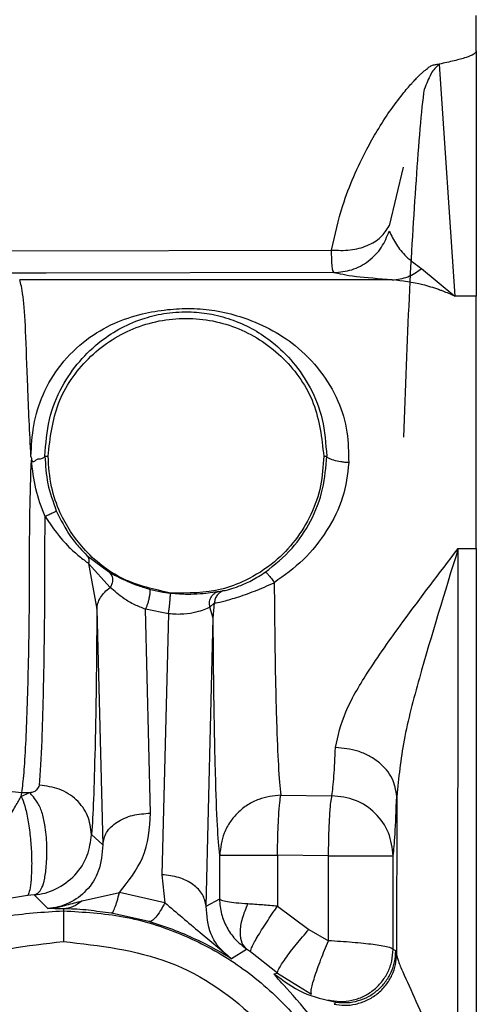
# Model space of a CAD drawing. Units: inches. Extents: x 0.2 to 16.8, y -11.3 to 10.7.
# Drawn here: x 3.9 to 4, y -7.4 to -7.3 of the extents above; entities that cross this region are included whole.
import ezdxf

# ---------------------------------------------------------------- set-up
doc = ezdxf.new("R2010")
doc.units = ezdxf.units.IN
doc.header["$MEASUREMENT"] = 0

msp = doc.modelspace()

# ---------------------------------------------------------------- linework, layer by layer
at = {"color": 7, "linetype": 'Continuous', "lineweight": 25}
for p, q in [((3.950955, -7.348882), (3.950955, -7.347551)), ((3.950955, -7.348882), (3.950955, -7.358159)), ((3.949557, -7.349386), (3.950142, -7.358159)), ((3.948186, -7.353287), (3.947655, -7.355507)), ((3.933171, -7.356442), (3.945481, -7.356419)), ((3.945573, -7.357272), (3.934701, -7.357294)), ((3.948881, -7.35712), (3.950142, -7.358159)), ((3.947772, -7.357547), (3.933695, -7.357547)), ((3.950955, -7.358159), (3.950142, -7.358159)), ((3.934649, -7.364212), (3.934768, -7.364212)), ((3.945189, -7.364212), (3.945299, -7.364212)), ((3.950248, -7.393459), (3.95027, -7.36771)), ((3.95027, -7.36771), (3.950955, -7.36771)), ((3.950955, -7.36771), (3.950955, -7.386306)), ((3.936237, -7.367967), (3.936811, -7.368399)), ((3.937116, -7.36918), (3.936298, -7.368275)), ((3.936298, -7.368275), (3.936612, -7.370004)), ((3.941276, -7.36932), (3.94141, -7.3693)), ((3.941054, -7.369766), (3.940883, -7.36992)), ((3.941007, -7.370342), (3.941054, -7.369766)), ((3.936612, -7.370004), (3.936833, -7.378911)), ((3.938641, -7.377718), (3.93845, -7.370006)), ((3.939317, -7.370173), (3.93845, -7.370006)), ((3.941007, -7.370342), (3.940883, -7.36992)), ((3.939317, -7.370173), (3.939072, -7.380046)), ((3.940737, -7.381239), (3.941007, -7.370342)), ((3.933755, -7.377083), (3.934067, -7.376932)), ((3.933755, -7.377083), (3.933776, -7.376939)), ((3.933776, -7.376939), (3.934067, -7.376932)), ((3.943569, -7.377039), (3.945499, -7.377056)), ((3.947947, -7.377084), (3.947942, -7.383059)), ((3.936833, -7.378911), (3.936414, -7.378521)), ((3.941255, -7.380962), (3.941254, -7.379311)), ((3.943438, -7.379308), (3.943439, -7.381239)), ((3.945368, -7.379327), (3.943438, -7.379308)), ((3.945364, -7.382544), (3.945368, -7.379327)), ((3.947809, -7.382869), (3.947814, -7.379332)), ((3.939072, -7.380046), (3.939183, -7.381104)), ((3.933993, -7.380827), (3.932394, -7.3811)), ((3.934247, -7.380804), (3.933993, -7.380827)), ((3.934756, -7.381325), (3.934247, -7.380804)), ((3.936054, -7.381034), (3.937467, -7.380716)), ((3.939183, -7.381104), (3.937467, -7.380716)), ((3.940737, -7.381239), (3.941255, -7.380962)), ((3.943439, -7.381239), (3.944627, -7.382115)), ((3.935347, -7.381335), (3.935347, -7.381413)), ((3.93857, -7.381818), (3.937168, -7.3815)), ((3.944627, -7.382115), (3.945364, -7.382544)), ((3.942273, -7.38287), (3.941707, -7.383225)), ((3.943443, -7.383769), (3.942419, -7.382969)), ((3.947942, -7.383059), (3.94791, -7.382919)), ((3.943307, -7.383791), (3.943443, -7.383769)), ((3.943443, -7.383769), (3.944239, -7.384262)), ((3.945577, -7.384947), (3.945655, -7.384866))]:
    msp.add_line(p, q, dxfattribs=at)
at = {"color": 8, "linetype": 'Continuous', "lineweight": 25}
for p, q in [((3.934701, -7.357294), (3.933287, -7.357297)), ((3.936811, -7.368399), (3.937046, -7.368576)), ((3.94122, -7.369328), (3.941276, -7.36932)), ((3.937168, -7.3815), (3.936612, -7.381432)), ((3.944239, -7.384262), (3.94472, -7.38456))]:
    msp.add_line(p, q, dxfattribs=at)
at = {"color": 7, "linetype": 'Continuous', "lineweight": 25}
for points, knots in [([(3.950955, -7.348882), (3.95095, -7.348903), (3.950939, -7.348946), (3.950825, -7.349038), (3.950556, -7.349149), (3.950097, -7.349268), (3.949747, -7.349344), (3.949557, -7.349386)], [0, 0, 0, 0, 0.086395, 0.179895, 0.405261, 0.676812, 1, 1, 1, 1]), ([(3.945481, -7.356419), (3.94561, -7.355846), (3.945831, -7.354865), (3.946318, -7.353617), (3.946761, -7.352683), (3.947221, -7.351872), (3.947671, -7.351174), (3.948059, -7.350652), (3.948344, -7.350306), (3.948487, -7.350141), (3.948613, -7.350005), (3.948712, -7.349902), (3.948811, -7.349801), (3.948923, -7.349695), (3.949043, -7.349605), (3.94912, -7.349536), (3.949177, -7.349487), (3.949255, -7.349439), (3.949378, -7.349403), (3.949479, -7.349389), (3.949531, -7.349388), (3.949557, -7.349387)], [0, 0, 0, 0, 0.184778, 0.31665, 0.452846, 0.550038, 0.659922, 0.76984, 0.807879, 0.841209, 0.859553, 0.883274, 0.899879, 0.917571, 0.945861, 0.956734, 0.96007, 0.976233, 0.988536, 0.994264, 1, 1, 1, 1]), ([(3.949557, -7.349386), (3.949436, -7.3495), (3.949316, -7.349614), (3.949252, -7.34974), (3.949247, -7.34975), (3.94915, -7.349935), (3.949072, -7.350134), (3.948996, -7.350325)], [0, 0, 0, 0, 0.398816, 0.399831, 0.408081, 0.431233, 1, 1, 1, 1]), ([(3.945481, -7.356418), (3.945721, -7.356429), (3.9462, -7.35645), (3.946849, -7.356268), (3.947377, -7.355955), (3.947562, -7.355656), (3.947655, -7.355507)], [0, 0, 0, 0, 0.250626, 0.501175, 0.750708, 1, 1, 1, 1]), ([(3.945573, -7.357272), (3.9458, -7.35725), (3.946267, -7.357205), (3.946898, -7.356859), (3.947404, -7.356347), (3.947578, -7.355911), (3.947663, -7.355699)], [0, 0, 0, 0, 0.24443, 0.501258, 0.757407, 1, 1, 1, 1]), ([(3.947663, -7.355699), (3.947747, -7.355869), (3.947908, -7.356193), (3.948265, -7.35667), (3.948675, -7.35697), (3.948881, -7.35712)], [0, 0, 0, 0, 0.357636, 0.678008, 1, 1, 1, 1]), ([(3.945573, -7.357272), (3.945548, -7.357223), (3.945499, -7.357125), (3.945487, -7.356655), (3.945481, -7.356419)], [0, 0, 0, 0, 0.497657, 1, 1, 1, 1]), ([(3.947772, -7.357547), (3.947273, -7.357507), (3.946175, -7.357419), (3.945786, -7.357324), (3.945573, -7.357272)], [0, 0, 0, 0, 0.454188, 1, 1, 1, 1]), ([(3.947772, -7.357549), (3.947976, -7.357526), (3.948373, -7.35748), (3.948714, -7.357238), (3.94888, -7.35712)], [0, 0, 0, 0, 0.512898, 1, 1, 1, 1]), ([(3.934118, -7.364223), (3.934073, -7.363313), (3.933982, -7.361491), (3.93393, -7.359445), (3.933816, -7.357946), (3.933737, -7.357688), (3.933695, -7.357547)], [0, 0, 0, 0, 0.249626, 0.499605, 0.727201, 1, 1, 1, 1]), ([(3.950142, -7.358159), (3.949994, -7.358095), (3.949807, -7.358015), (3.94961, -7.357943), (3.949557, -7.357924), (3.949541, -7.357919), (3.949334, -7.357846), (3.948731, -7.357655), (3.948155, -7.35759), (3.947772, -7.357547)], [0, 0, 0, 0, 0.182561, 0.230781, 0.244123, 0.248103, 0.250288, 0.500504, 1, 1, 1, 1]), ([(3.934118, -7.364223), (3.934141, -7.363829), (3.934187, -7.363001), (3.934555, -7.361807), (3.935238, -7.360701), (3.936149, -7.359801), (3.937193, -7.359184), (3.938245, -7.35883), (3.939238, -7.358659), (3.940183, -7.358612), (3.941135, -7.358693), (3.942551, -7.359051), (3.943928, -7.359772), (3.945074, -7.360943), (3.945746, -7.362057), (3.94611, -7.363246), (3.946125, -7.364071), (3.946133, -7.36446)], [0, 0, 0, 0, 0.059842, 0.125467, 0.201065, 0.280682, 0.350863, 0.40956, 0.457361, 0.499766, 0.542823, 0.592679, 0.724654, 0.803263, 0.876339, 0.941779, 1, 1, 1, 1]), ([(3.934649, -7.364212), (3.934682, -7.363742), (3.934748, -7.362795), (3.935415, -7.361196), (3.936605, -7.359836), (3.938009, -7.359076), (3.939231, -7.358783), (3.940141, -7.358733), (3.941027, -7.358841), (3.94211, -7.359157), (3.943453, -7.359934), (3.944549, -7.361229), (3.9452, -7.3628), (3.945266, -7.363737), (3.945299, -7.364212)], [0, 0, 0, 0, 0.075289, 0.151858, 0.294082, 0.4115, 0.458535, 0.50504, 0.545646, 0.594743, 0.704011, 0.848825, 0.923446, 1, 1, 1, 1]), ([(3.933776, -7.376939), (3.933804, -7.376718), (3.933858, -7.376293), (3.933949, -7.374819), (3.934018, -7.372765), (3.934062, -7.37035), (3.934073, -7.368353), (3.934066, -7.36632), (3.934115, -7.365001), (3.934139, -7.36435)], [0, 0, 0, 0, 0.1352747, 0.2614811, 0.4978763, 0.6258561, 0.7470794, 0.8750896, 1, 1, 1, 1]), ([(3.934118, -7.364223), (3.934119, -7.364226), (3.934123, -7.364249), (3.934137, -7.36429), (3.934139, -7.364331), (3.934139, -7.36435)], [0, 0, 0, 0, 0.058445, 0.557248, 1, 1, 1, 1]), ([(3.934139, -7.36435), (3.93414, -7.36435), (3.93414, -7.36435), (3.934141, -7.36435), (3.934142, -7.364351), (3.934157, -7.364369), (3.934164, -7.364397), (3.934189, -7.364413), (3.934201, -7.364417), (3.934213, -7.364417), (3.934239, -7.364413), (3.934277, -7.364389), (3.934319, -7.364354), (3.934365, -7.364326), (3.934409, -7.364316), (3.934446, -7.364313), (3.93447, -7.364312), (3.934482, -7.364311), (3.934509, -7.364309), (3.934555, -7.364294), (3.934606, -7.364265), (3.934635, -7.364241), (3.934647, -7.364224), (3.934648, -7.364215), (3.934649, -7.364212)], [0, 0, 0, 0, 0.000598, 0.001242, 0.002762, 0.007096, 0.087364, 0.102159, 0.116404, 0.130949, 0.146603, 0.213562, 0.286814, 0.344762, 0.411356, 0.470969, 0.5126, 0.524832, 0.531317, 0.648877, 0.77003, 0.87667, 0.956849, 1, 1, 1, 1]), ([(3.934651, -7.366499), (3.934521, -7.366153), (3.934255, -7.365446), (3.934178, -7.36472), (3.934139, -7.36435)], [0, 0, 0, 0, 0.490365, 1, 1, 1, 1]), ([(3.934649, -7.364212), (3.934668, -7.364562), (3.934707, -7.365261), (3.934954, -7.365939), (3.935078, -7.366278)], [0, 0, 0, 0, 0.500474, 1, 1, 1, 1]), ([(3.939412, -7.369393), (3.938791, -7.369257), (3.937548, -7.368985), (3.936095, -7.367828), (3.935263, -7.366552), (3.934841, -7.365339), (3.934793, -7.364604), (3.934768, -7.364212)], [0, 0, 0, 0, 0.2487739, 0.4977001, 0.7098336, 0.8452549, 1, 1, 1, 1]), ([(3.945189, -7.364212), (3.945165, -7.364591), (3.945117, -7.36535), (3.944735, -7.366434), (3.944144, -7.367412), (3.943308, -7.368284), (3.942344, -7.368898), (3.941027, -7.3694), (3.940059, -7.369396), (3.939412, -7.369393)], [0, 0, 0, 0, 0.1301317, 0.2602633, 0.390395, 0.5205266, 0.6714307, 0.780023, 1, 1, 1, 1]), ([(3.942978, -7.368603), (3.943332, -7.368319), (3.944005, -7.367779), (3.944735, -7.366675), (3.945208, -7.365469), (3.945269, -7.364626), (3.945299, -7.364212)], [0, 0, 0, 0, 0.2636976, 0.5010179, 0.754705, 1, 1, 1, 1]), ([(3.946133, -7.36446), (3.946081, -7.364902), (3.945978, -7.365795), (3.945329, -7.367057), (3.944458, -7.368177), (3.943695, -7.368727), (3.943317, -7.369)], [0, 0, 0, 0, 0.244971, 0.495228, 0.749634, 1, 1, 1, 1]), ([(3.946133, -7.36446), (3.946081, -7.364456), (3.945978, -7.36445), (3.945776, -7.364423), (3.945555, -7.364371), (3.945388, -7.364307), (3.945313, -7.364252), (3.945304, -7.364225), (3.945299, -7.364212)], [0, 0, 0, 0, 0.120953, 0.243663, 0.500015, 0.756451, 0.879112, 1, 1, 1, 1]), ([(3.935078, -7.366278), (3.935072, -7.366285), (3.935064, -7.366297), (3.935011, -7.366329), (3.934956, -7.366359), (3.934888, -7.366393), (3.934788, -7.36644), (3.934705, -7.366476), (3.934651, -7.366499)], [0, 0, 0, 0, 0.2393408, 0.368289, 0.500006, 0.6317222, 0.7606677, 1, 1, 1, 1]), ([(3.935078, -7.366278), (3.935244, -7.366614), (3.935499, -7.367127), (3.935954, -7.367687), (3.936148, -7.367879), (3.936237, -7.367967)], [0, 0, 0, 0, 0.507801, 0.77373, 1, 1, 1, 1]), ([(3.934446, -7.376665), (3.934479, -7.376167), (3.934541, -7.375235), (3.934609, -7.372709), (3.93465, -7.369755), (3.934651, -7.367576), (3.934651, -7.366499)], [0, 0, 0, 0, 0.267347, 0.500037, 0.752916, 1, 1, 1, 1]), ([(3.934651, -7.366499), (3.934937, -7.36691), (3.935333, -7.36748), (3.93596, -7.368015), (3.936184, -7.368187), (3.936298, -7.368275)], [0, 0, 0, 0, 0.559451, 0.776016, 1, 1, 1, 1]), ([(3.945632, -7.375236), (3.945728, -7.374796), (3.945918, -7.373928), (3.946886, -7.372292), (3.948336, -7.370241), (3.949559, -7.36864), (3.95027, -7.36771)], [0, 0, 0, 0, 0.202188, 0.398854, 0.650617, 1, 1, 1, 1]), ([(3.95027, -7.36771), (3.949764, -7.369352), (3.94901, -7.3718), (3.948168, -7.374948), (3.948019, -7.376383), (3.947947, -7.377084)], [0, 0, 0, 0, 0.510553, 0.761075, 1, 1, 1, 1]), ([(3.936237, -7.367967), (3.936253, -7.367987), (3.936286, -7.368028), (3.936309, -7.368106), (3.936315, -7.368189), (3.936303, -7.368247), (3.936298, -7.368275)], [0, 0, 0, 0, 0.2614919, 0.5192685, 0.7670654, 1, 1, 1, 1]), ([(3.937046, -7.368576), (3.937251, -7.368695), (3.93753, -7.368856), (3.938124, -7.369102), (3.938431, -7.369193), (3.938592, -7.369241)], [0, 0, 0, 0, 0.569576, 0.773518, 1, 1, 1, 1]), ([(3.937046, -7.368576), (3.937067, -7.368593), (3.93711, -7.368628), (3.937158, -7.3687), (3.93719, -7.368782), (3.937208, -7.368896), (3.937193, -7.369038), (3.93714, -7.369135), (3.937116, -7.36918)], [0, 0, 0, 0, 0.133784, 0.270478, 0.40708, 0.540598, 0.787467, 1, 1, 1, 1]), ([(3.94141, -7.3693), (3.941473, -7.369287), (3.941591, -7.369264), (3.941916, -7.36916), (3.942212, -7.369037), (3.94255, -7.368876), (3.942803, -7.368715), (3.942978, -7.368603)], [0, 0, 0, 0, 0.266146, 0.5034, 0.621384, 0.738536, 1, 1, 1, 1]), ([(3.942978, -7.368603), (3.942991, -7.368606), (3.943017, -7.368614), (3.943102, -7.368707), (3.943203, -7.368832), (3.94328, -7.368945), (3.943317, -7.369)], [0, 0, 0, 0, 0.24361, 0.499851, 0.75582, 1, 1, 1, 1]), ([(3.941054, -7.369766), (3.941137, -7.369756), (3.941303, -7.369735), (3.941879, -7.369567), (3.94257, -7.369332), (3.943067, -7.369111), (3.943317, -7.369)], [0, 0, 0, 0, 0.2505618, 0.4971032, 0.7464719, 1, 1, 1, 1]), ([(3.943317, -7.369), (3.943325, -7.369941), (3.943341, -7.371873), (3.943397, -7.374239), (3.943474, -7.376155), (3.943535, -7.376727), (3.943569, -7.377039)], [0, 0, 0, 0, 0.243614, 0.499953, 0.726834, 1, 1, 1, 1]), ([(3.93845, -7.370006), (3.938311, -7.369951), (3.937995, -7.369827), (3.93752, -7.369536), (3.937275, -7.36932), (3.937116, -7.36918)], [0, 0, 0, 0, 0.215863, 0.491975, 1, 1, 1, 1]), ([(3.938592, -7.369241), (3.938598, -7.369247), (3.93861, -7.369258), (3.938618, -7.369314), (3.938614, -7.369406), (3.938596, -7.369529), (3.938566, -7.369669), (3.938527, -7.369803), (3.938488, -7.369919), (3.938462, -7.369978), (3.93845, -7.370006)], [0, 0, 0, 0, 0.106385, 0.22689, 0.359152, 0.498329, 0.637792, 0.770835, 0.892425, 1, 1, 1, 1]), ([(3.938592, -7.369241), (3.938745, -7.369279), (3.938966, -7.369333), (3.939218, -7.369371), (3.939328, -7.369384), (3.939381, -7.36939), (3.939402, -7.369392), (3.939412, -7.369393)], [0, 0, 0, 0, 0.550203, 0.796153, 0.899823, 0.951636, 1, 1, 1, 1]), ([(3.939317, -7.370173), (3.939321, -7.370148), (3.939329, -7.370098), (3.939344, -7.369988), (3.93936, -7.36985), (3.939372, -7.369739), (3.939381, -7.369633), (3.939386, -7.369549), (3.939391, -7.369468), (3.939396, -7.369422), (3.9394, -7.36939), (3.939407, -7.369396), (3.939411, -7.3694)], [0, 0, 0, 0, 0.08549, 0.168922, 0.313911, 0.4425, 0.45785, 0.609237, 0.693082, 0.784873, 0.866164, 1, 1, 1, 1]), ([(3.939412, -7.369393), (3.939626, -7.36941), (3.94004, -7.369443), (3.940554, -7.369414), (3.940956, -7.369369), (3.941125, -7.369343), (3.94122, -7.369328)], [0, 0, 0, 0, 0.23567, 0.455684, 0.692434, 1, 1, 1, 1]), ([(3.940883, -7.36992), (3.940875, -7.369866), (3.940857, -7.369749), (3.940901, -7.369598), (3.94097, -7.369488), (3.941041, -7.369415), (3.941126, -7.369359), (3.941189, -7.369338), (3.94122, -7.369328)], [0, 0, 0, 0, 0.211873, 0.458839, 0.592618, 0.729478, 0.866308, 1, 1, 1, 1]), ([(3.94141, -7.3693), (3.941362, -7.369319), (3.941266, -7.369357), (3.941156, -7.369471), (3.941074, -7.369608), (3.94106, -7.369713), (3.941054, -7.369766)], [0, 0, 0, 0, 0.248881, 0.499944, 0.750819, 1, 1, 1, 1]), ([(3.936612, -7.370004), (3.936605, -7.370955), (3.93659, -7.372858), (3.936544, -7.37531), (3.936485, -7.377325), (3.936438, -7.378122), (3.936414, -7.378521)], [0, 0, 0, 0, 0.249838, 0.499814, 0.749881, 1, 1, 1, 1]), ([(3.940883, -7.36992), (3.940744, -7.369989), (3.940536, -7.370093), (3.940004, -7.37019), (3.939621, -7.370203), (3.939416, -7.370183), (3.939317, -7.370173)], [0, 0, 0, 0, 0.508637, 0.757391, 0.882929, 1, 1, 1, 1]), ([(3.941254, -7.379311), (3.941225, -7.378993), (3.941167, -7.378364), (3.941094, -7.3763), (3.941036, -7.37362), (3.941017, -7.371442), (3.941007, -7.370342)], [0, 0, 0, 0, 0.251997, 0.499598, 0.747367, 1, 1, 1, 1]), ([(3.930912, -7.374474), (3.930993, -7.374797), (3.93116, -7.375463), (3.931851, -7.376277), (3.932763, -7.376827), (3.933447, -7.376902), (3.933776, -7.376939)], [0, 0, 0, 0, 0.245732, 0.505404, 0.762104, 1, 1, 1, 1]), ([(3.945499, -7.377056), (3.945525, -7.376851), (3.945572, -7.376475), (3.945613, -7.375624), (3.945632, -7.375236)], [0, 0, 0, 0, 0.543354, 1, 1, 1, 1]), ([(3.947947, -7.377084), (3.947912, -7.376853), (3.947858, -7.376498), (3.947566, -7.376071), (3.947267, -7.375777), (3.946898, -7.375539), (3.946363, -7.375307), (3.94592, -7.375264), (3.945632, -7.375236)], [0, 0, 0, 0, 0.240093, 0.369041, 0.500584, 0.632041, 0.760745, 1, 1, 1, 1]), ([(3.934067, -7.376932), (3.934102, -7.376928), (3.934172, -7.37692), (3.934274, -7.376886), (3.934376, -7.376808), (3.934417, -7.376723), (3.934446, -7.376665)], [0, 0, 0, 0, 0.110145, 0.224383, 0.466744, 1, 1, 1, 1]), ([(3.936414, -7.378521), (3.936381, -7.378281), (3.936316, -7.377798), (3.935865, -7.377182), (3.935212, -7.376758), (3.934701, -7.376696), (3.934446, -7.376665)], [0, 0, 0, 0, 0.249058, 0.499918, 0.750867, 1, 1, 1, 1]), ([(3.932581, -7.379194), (3.932799, -7.378763), (3.933124, -7.378124), (3.933557, -7.377427), (3.933688, -7.377198), (3.933755, -7.377083)], [0, 0, 0, 0, 0.506247, 0.750906, 1, 1, 1, 1]), ([(3.933755, -7.377083), (3.9338, -7.377192), (3.933893, -7.377415), (3.934008, -7.377963), (3.934096, -7.378584), (3.934147, -7.379249), (3.93415, -7.379865), (3.934117, -7.38036), (3.934061, -7.380727), (3.934016, -7.380794), (3.933993, -7.380827)], [0, 0, 0, 0, 0.1228833, 0.2492976, 0.3760687, 0.5002742, 0.6244181, 0.7510261, 0.8772361, 1, 1, 1, 1]), ([(3.934247, -7.380804), (3.934282, -7.380792), (3.934361, -7.380766), (3.934516, -7.380607), (3.934635, -7.380286), (3.934684, -7.379883), (3.934722, -7.379458), (3.934728, -7.379157), (3.934719, -7.378717), (3.934671, -7.378227), (3.934547, -7.377672), (3.934369, -7.37729), (3.934164, -7.377053), (3.934097, -7.376969), (3.934067, -7.376932)], [0, 0, 0, 0, 0.06254, 0.142856, 0.23691, 0.351425, 0.418591, 0.487887, 0.51598, 0.656239, 0.750744, 0.845254, 0.932168, 1, 1, 1, 1]), ([(3.943569, -7.377039), (3.943284, -7.377069), (3.942845, -7.377116), (3.942305, -7.377396), (3.94194, -7.377683), (3.941633, -7.378048), (3.941338, -7.378574), (3.941286, -7.379026), (3.941254, -7.379311)], [0, 0, 0, 0, 0.234939, 0.362497, 0.500005, 0.620231, 0.760465, 1, 1, 1, 1]), ([(3.945368, -7.379327), (3.945372, -7.379067), (3.945381, -7.378533), (3.945412, -7.377824), (3.945453, -7.37728), (3.945484, -7.377129), (3.945499, -7.377056)], [0, 0, 0, 0, 0.2438241, 0.5000024, 0.7561783, 1, 1, 1, 1]), ([(3.947814, -7.379332), (3.947778, -7.379034), (3.947706, -7.378439), (3.94717, -7.377689), (3.946407, -7.377163), (3.945802, -7.377092), (3.945499, -7.377056)], [0, 0, 0, 0, 0.250639, 0.499981, 0.749324, 1, 1, 1, 1]), ([(3.947814, -7.379332), (3.947838, -7.379104), (3.947886, -7.378648), (3.947927, -7.377605), (3.947947, -7.377084)], [0, 0, 0, 0, 0.49999, 1, 1, 1, 1]), ([(3.937467, -7.380716), (3.937804, -7.380289), (3.938529, -7.379371), (3.938602, -7.378294), (3.938641, -7.377718)], [0, 0, 0, 0, 0.464748, 1, 1, 1, 1]), ([(3.934247, -7.380804), (3.934385, -7.380787), (3.934669, -7.380754), (3.935214, -7.380528), (3.935823, -7.380094), (3.936296, -7.37935), (3.936376, -7.378789), (3.936414, -7.378521)], [0, 0, 0, 0, 0.113841, 0.235458, 0.49365, 0.757948, 1, 1, 1, 1]), ([(3.936833, -7.378911), (3.93681, -7.379248), (3.93677, -7.379849), (3.936302, -7.38061), (3.935738, -7.38106), (3.93518, -7.381274), (3.934891, -7.381309), (3.934756, -7.381325)], [0, 0, 0, 0, 0.351649, 0.624777, 0.834843, 0.922277, 1, 1, 1, 1]), ([(3.941254, -7.379311), (3.941291, -7.37931), (3.941367, -7.37931), (3.941872, -7.379308), (3.942594, -7.379309), (3.943164, -7.379308), (3.943438, -7.379308)], [0, 0, 0, 0, 0.243069, 0.50001, 0.759866, 1, 1, 1, 1]), ([(3.945368, -7.379327), (3.945529, -7.379328), (3.94585, -7.379329), (3.946315, -7.37933), (3.94674, -7.379331), (3.947226, -7.379333), (3.947689, -7.379333), (3.947773, -7.379332), (3.947814, -7.379332)], [0, 0, 0, 0, 0.13061, 0.259701, 0.387272, 0.513323, 0.759658, 1, 1, 1, 1]), ([(3.937168, -7.3815), (3.937186, -7.381489), (3.937222, -7.381466), (3.937295, -7.381304), (3.937377, -7.381061), (3.937437, -7.38083), (3.937467, -7.380716)], [0, 0, 0, 0, 0.247541, 0.499999, 0.752457, 1, 1, 1, 1]), ([(3.934756, -7.381325), (3.934906, -7.381309), (3.935104, -7.381287), (3.935337, -7.381223), (3.935621, -7.381151), (3.935858, -7.381087), (3.936054, -7.381034)], [0, 0, 0, 0, 0.339737, 0.445886, 0.541437, 1, 1, 1, 1]), ([(3.936054, -7.381034), (3.935942, -7.381118), (3.935716, -7.381286), (3.935471, -7.381319), (3.935347, -7.381335)], [0, 0, 0, 0, 0.495236, 1, 1, 1, 1]), ([(3.939183, -7.381104), (3.939124, -7.381214), (3.939004, -7.381436), (3.938837, -7.381664), (3.938687, -7.381806), (3.938609, -7.381814), (3.93857, -7.381818)], [0, 0, 0, 0, 0.2475012, 0.4999997, 0.7524983, 1, 1, 1, 1]), ([(3.939183, -7.381104), (3.939622, -7.381476), (3.940437, -7.382167), (3.941306, -7.382891), (3.941707, -7.383225)], [0, 0, 0, 0, 0.538365, 1, 1, 1, 1]), ([(3.941701, -7.383234), (3.941547, -7.383105), (3.941196, -7.38281), (3.940809, -7.382127), (3.94077, -7.381591), (3.940745, -7.381239)], [0, 0, 0, 0, 0.211725, 0.483326, 1, 1, 1, 1]), ([(3.941244, -7.380962), (3.941261, -7.381155), (3.941293, -7.381527), (3.941509, -7.382044), (3.941826, -7.382508), (3.942125, -7.38274), (3.94228, -7.38286)], [0, 0, 0, 0, 0.258972, 0.499749, 0.741266, 1, 1, 1, 1]), ([(3.942315, -7.381151), (3.942163, -7.38114), (3.94186, -7.381118), (3.941531, -7.381073), (3.941308, -7.381021), (3.941273, -7.380982), (3.941255, -7.380962)], [0, 0, 0, 0, 0.250342, 0.500375, 0.750305, 1, 1, 1, 1]), ([(3.942315, -7.381151), (3.942236, -7.381337), (3.942075, -7.381716), (3.942004, -7.382233), (3.942062, -7.382645), (3.942205, -7.382797), (3.942273, -7.38287)], [0, 0, 0, 0, 0.252419, 0.512055, 0.765191, 1, 1, 1, 1]), ([(3.943439, -7.381239), (3.943247, -7.381222), (3.942848, -7.381187), (3.942496, -7.381163), (3.942315, -7.381151)], [0, 0, 0, 0, 0.484049, 1, 1, 1, 1]), ([(3.942419, -7.382969), (3.942421, -7.382931), (3.942424, -7.382872), (3.942541, -7.382643), (3.942669, -7.382416), (3.942835, -7.382143), (3.943084, -7.381755), (3.943299, -7.381443), (3.943439, -7.381239)], [0, 0, 0, 0, 0.239581, 0.368442, 0.500004, 0.631565, 0.760425, 1, 1, 1, 1]), ([(3.935347, -7.381335), (3.935196, -7.381333), (3.934987, -7.381329), (3.934791, -7.381329), (3.934767, -7.381326), (3.934756, -7.381325)], [0, 0, 0, 0, 0.578764, 0.80539, 1, 1, 1, 1]), ([(3.936612, -7.381432), (3.936469, -7.381413), (3.935996, -7.381351), (3.935613, -7.381342), (3.935347, -7.381335)], [0, 0, 0, 0, 0.303009, 1, 1, 1, 1]), ([(3.941707, -7.383225), (3.941523, -7.383114), (3.941138, -7.382885), (3.940353, -7.382482), (3.939477, -7.382107), (3.938874, -7.381915), (3.93857, -7.381818)], [0, 0, 0, 0, 0.233176, 0.4846794, 0.7401832, 1, 1, 1, 1]), ([(3.943443, -7.383769), (3.943446, -7.383728), (3.94345, -7.383664), (3.943585, -7.38344), (3.943735, -7.383221), (3.943928, -7.382961), (3.944216, -7.382594), (3.944465, -7.382304), (3.944627, -7.382115)], [0, 0, 0, 0, 0.239419, 0.368337, 0.500002, 0.631667, 0.760584, 1, 1, 1, 1]), ([(3.94472, -7.384561), (3.944711, -7.384523), (3.944696, -7.384463), (3.94476, -7.384198), (3.944839, -7.383931), (3.944948, -7.383608), (3.945116, -7.383149), (3.945266, -7.382782), (3.945364, -7.382544)], [0, 0, 0, 0, 0.238658, 0.367847, 0.499999, 0.632152, 0.76134, 1, 1, 1, 1]), ([(3.947809, -7.382869), (3.947767, -7.38284), (3.947703, -7.382794), (3.947377, -7.382735), (3.947062, -7.382687), (3.946693, -7.382647), (3.946136, -7.382592), (3.945671, -7.382563), (3.945364, -7.382544)], [0, 0, 0, 0, 0.2449571, 0.3817783, 0.5026827, 0.6265629, 0.7530622, 1, 1, 1, 1]), ([(3.942419, -7.382969), (3.942393, -7.382951), (3.942342, -7.382915), (3.942296, -7.382885), (3.942273, -7.38287)], [0, 0, 0, 0, 0.502426, 1, 1, 1, 1]), ([(3.945577, -7.384947), (3.945708, -7.384966), (3.945981, -7.385003), (3.946407, -7.384951), (3.946833, -7.384807), (3.947224, -7.384563), (3.947548, -7.384236), (3.947778, -7.383857), (3.947916, -7.383458), (3.947933, -7.383188), (3.947942, -7.383059)], [0, 0, 0, 0, 0.114228, 0.237212, 0.366816, 0.500002, 0.633187, 0.76279, 0.885774, 1, 1, 1, 1]), ([(3.94791, -7.382919), (3.947893, -7.382912), (3.947859, -7.382899), (3.947826, -7.382879), (3.947809, -7.382869)], [0, 0, 0, 0, 0.505862, 1, 1, 1, 1]), ([(3.947942, -7.383059), (3.947958, -7.383137), (3.947994, -7.383304), (3.948244, -7.383881), (3.948694, -7.384852), (3.949289, -7.386238), (3.949535, -7.387282), (3.949664, -7.387831)], [0, 0, 0, 0, 0.096916, 0.205941, 0.442935, 0.70731, 1, 1, 1, 1]), ([(3.946603, -7.388843), (3.946483, -7.388542), (3.946211, -7.387857), (3.945713, -7.386903), (3.945129, -7.385984), (3.944366, -7.384957), (3.943464, -7.384009), (3.943358, -7.383861), (3.943307, -7.383791)], [0, 0, 0, 0, 0.095691, 0.217546, 0.34475, 0.465568, 0.746696, 1, 1, 1, 1])]:
    msp.add_open_spline(points, degree=3, knots=knots, dxfattribs=at)
at = {"color": 8, "linetype": 'Continuous', "lineweight": 25}
msp.add_open_spline([(3.948218, -7.363501), (3.948283, -7.361681), (3.948413, -7.358041), (3.948684, -7.353711), (3.948882, -7.351101), (3.948996, -7.350327), (3.948996, -7.350325)], degree=3, knots=[0, 0, 0, 0, 0.332977, 0.665955, 0.998932, 1, 1, 1, 1], dxfattribs=at)
at = {"color": 7, "linetype": 'Continuous', "lineweight": 25}
for points in [[(3.950955, -7.36771), (3.950955, -7.366683), (3.950955, -7.364629), (3.950955, -7.361822), (3.950955, -7.35949), (3.950955, -7.358603), (3.950955, -7.358159)], [(3.934768, -7.364212), (3.934846, -7.36353), (3.935003, -7.362166), (3.936208, -7.360431), (3.93793, -7.359273), (3.939979, -7.358866), (3.942027, -7.359273), (3.943749, -7.360431), (3.944954, -7.362166), (3.945111, -7.36353), (3.945189, -7.364212)], [(3.936612, -7.370004), (3.93662, -7.369928), (3.936637, -7.369777), (3.936741, -7.369558), (3.936896, -7.369353), (3.937042, -7.369238), (3.937116, -7.36918)], [(3.943438, -7.379308), (3.943442, -7.379042), (3.943451, -7.378511), (3.943483, -7.377813), (3.943523, -7.377271), (3.943554, -7.377116), (3.943569, -7.377039)], [(3.936833, -7.378911), (3.936864, -7.378752), (3.936926, -7.378435), (3.93735, -7.378037), (3.937945, -7.377763), (3.938409, -7.377733), (3.938641, -7.377718)], [(3.940737, -7.381239), (3.940708, -7.381088), (3.940652, -7.380787), (3.940269, -7.380402), (3.939725, -7.380123), (3.93929, -7.380072), (3.939072, -7.380046)], [(3.935347, -7.404631), (3.934587, -7.404587), (3.933067, -7.404501), (3.930876, -7.403811), (3.928856, -7.402738), (3.927085, -7.401283), (3.925632, -7.399513), (3.924552, -7.397493), (3.923887, -7.395301), (3.923663, -7.393022), (3.923887, -7.390742), (3.924552, -7.38855), (3.925632, -7.38653), (3.927085, -7.38476), (3.928856, -7.383305), (3.930876, -7.382233), (3.933067, -7.381542), (3.934587, -7.381456), (3.935347, -7.381413)], [(3.935347, -7.381413), (3.935347, -7.381433), (3.935347, -7.381475), (3.935347, -7.381744), (3.935347, -7.382123), (3.935347, -7.382421), (3.935347, -7.38257)], [(3.935347, -7.381413), (3.936107, -7.381456), (3.937626, -7.381542), (3.939818, -7.382233), (3.941838, -7.383305), (3.943608, -7.38476), (3.945061, -7.38653), (3.946141, -7.38855), (3.946806, -7.390742), (3.947031, -7.393022), (3.946806, -7.395301), (3.946141, -7.397493), (3.945061, -7.399513), (3.943608, -7.401283), (3.941838, -7.402738), (3.939818, -7.403811), (3.937626, -7.404501), (3.936107, -7.404587), (3.935347, -7.404631)], [(3.935347, -7.403473), (3.933979, -7.403316), (3.931243, -7.403002), (3.927764, -7.400585), (3.92544, -7.39713), (3.924623, -7.393022), (3.92544, -7.388913), (3.927764, -7.385458), (3.931243, -7.383041), (3.933979, -7.382727), (3.935347, -7.38257)], [(3.935347, -7.38257), (3.936715, -7.382727), (3.93945, -7.383041), (3.942929, -7.385458), (3.945254, -7.388913), (3.94607, -7.393022), (3.945254, -7.39713), (3.942929, -7.400585), (3.93945, -7.403002), (3.936715, -7.403316), (3.935347, -7.403473)], [(3.945367, -7.384779), (3.945513, -7.384805), (3.945807, -7.384858), (3.946255, -7.384809), (3.946681, -7.384668), (3.947063, -7.384432), (3.947384, -7.384117), (3.947624, -7.383738), (3.94778, -7.383315), (3.947799, -7.383017), (3.947809, -7.382869)], [(3.945655, -7.384866), (3.945795, -7.384878), (3.946076, -7.384902), (3.946495, -7.384823), (3.946888, -7.384662), (3.947238, -7.38442), (3.947528, -7.38411), (3.947744, -7.383744), (3.947883, -7.383341), (3.947901, -7.38306), (3.94791, -7.382919)], [(3.943307, -7.383791), (3.94366, -7.384053), (3.944367, -7.384578), (3.945226, -7.38477), (3.945655, -7.384866)]]:
    msp.add_open_spline(points, degree=3, dxfattribs=at)

doc.saveas('drawing.dxf')
